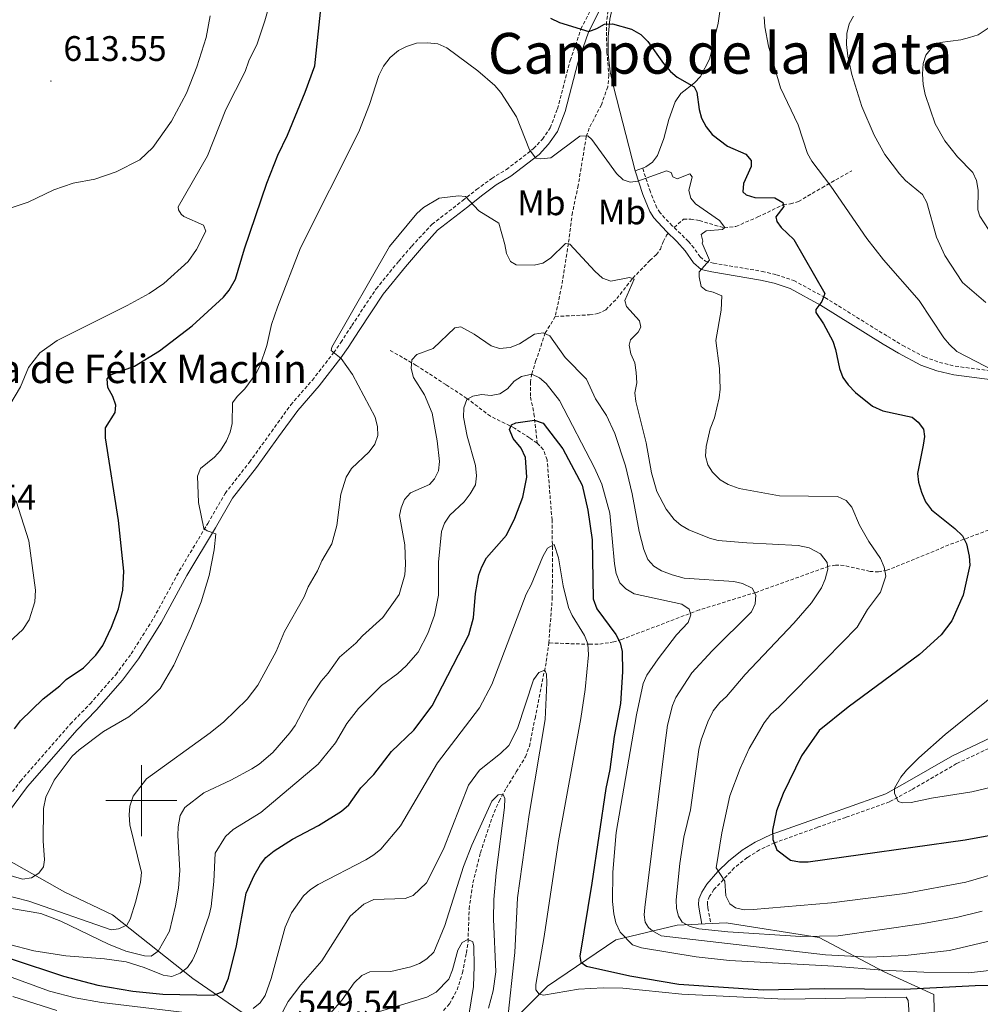
# Model space of a CAD drawing. Units: metres. Extents: x 647549 to 652067, y 4727300 to 4730366.
# Drawn here: x 648966 to 649237, y 4728943 to 4729220 of the extents above; entities that cross this region are included whole.
import ezdxf
from ezdxf.enums import TextEntityAlignment as Align

# ---------------------------------------------------------------- set-up
doc = ezdxf.new("R2010")
doc.units = ezdxf.units.M
doc.header["$MEASUREMENT"] = 0
doc.linetypes.add('TRAZOSX2', pattern=[1.5, 1, -0.5])
for name, color, linetype, lineweight in [('Carátula', 7, 'Continuous', 5), ('Level 11', 142, 'Continuous', 13), ('Level 21', 19, 'TRAZOSX2', 0), ('Level 36', 92, 'Continuous', 0), ('Level 37', 92, 'Continuous', 0), ('Level 4', 36, 'Continuous', 30), ('Level 41', 39, 'Continuous', 0), ('Level 44', 19, 'Continuous', 0), ('Level 45', 92, 'Continuous', 0), ('Level 5', 36, 'Continuous', 0), ('Level 6', 39, 'Continuous', 0), ('Level 63', 7, 'Continuous', 0), ('Level 7', 19, 'Continuous', 0)]:
    doc.layers.add(name, color=color, linetype=linetype, lineweight=lineweight)
doc.styles.add('Arial', font='ARIAL.TTF', dxfattribs={"height": 0.2})

# ---------------------------------------------------------------- blocks, each defined once
blk = doc.blocks.new('5PATER')
at = {"layer": 'Carátula', "linetype": 'Continuous', "lineweight": 5}
h = blk.add_hatch(color=250, dxfattribs=at)
edge = h.paths.add_edge_path()
edge.add_ellipse((0, 0), major_axis=(-1.33, -1.34), ratio=0.999422, start_angle=0, end_angle=360)

msp = doc.modelspace()

# ---------------------------------------------------------------- linework, layer by layer
at = {"layer": 'Level 11', "color": 142, "linetype": 'TRAZOSX2', "lineweight": 13}
for points in [[(649159.42, 4729264.38, 605.46), (649154.66, 4729256.98, 604.87), (649150.46, 4729251.46, 604.39), (649144.43, 4729243.57, 603.2), (649134.17, 4729229.17, 601.66), (649132.81, 4729227.06, 601.4), (649132.17, 4729225.46, 601.4), (649131.73, 4729222.99, 601.4), (649131.3, 4729219.84, 600.5), (649131.23, 4729216.88, 600.05), (649131.39, 4729211.32, 599.15), (649131.93, 4729204.8, 597.8), (649131.62, 4729201.47, 596.9), (649129.82, 4729196.43, 596.42), (649126.38, 4729189.79, 595.42), (649125.57, 4729187.47, 595.1), (649123.28, 4729173.65, 593.3), (649121.65, 4729166.03, 591.9), (649120.54, 4729157.29, 590.6), (649118.63, 4729145.31, 587.86), (649116.82, 4729136.66, 586.08)], [(649150.37, 4729161.77, 592.82), (649152.99, 4729164.12, 593.67), (649155.04, 4729164.16, 593.67), (649157.46, 4729163.74, 594.15), (649164.51, 4729161.66, 595.48), (649167.77, 4729162.08, 595.48), (649173.96, 4729164.75, 596.94), (649181.2, 4729168.24, 599.08), (649183.19, 4729168.45, 601.78), (649185.45, 4729169.13, 602.62), (649192.1, 4729173.02, 603.92), (649200.49, 4729177.82, 606.74)], [(649116.82, 4729136.66, 586.08), (649126.47, 4729137.12, 587.45), (649128.82, 4729137.46, 587.9), (649131.07, 4729138.53, 588.17), (649134.17, 4729141.72, 588.77), (649138.7, 4729147.48, 590.17), (649143.52, 4729152.46, 590.64), (649145.37, 4729154.13, 591.17), (649146.46, 4729155.63, 591.55), (649147.3, 4729157.74, 591.88), (649148.24, 4729159.57, 592.78), (649148.78, 4729160.14, 592.78)], [(649116.82, 4729136.66, 586.08), (649114, 4729132.02, 584.25), (649111.36, 4729124.25, 582.43), (649110.2, 4729120.48, 579.69), (649109.83, 4729118.21, 578.65), (649109.84, 4729113.89, 576.96), (649110.79, 4729109.2, 575.39), (649111.72, 4729100.94, 574.96)], [(649111.72, 4729100.94, 574.96), (649109.56, 4729102.41, 575.13), (649105.31, 4729105.09, 574.46), (649104, 4729105.84, 574.68), (649098.52, 4729108.51, 576.96), (649091.86, 4729113.54, 580.15), (649085.94, 4729117.43, 582.66), (649077.58, 4729122.87, 584.79), (649070.14, 4729127.13, 586.53)], [(649114.96, 4729044.51, 565.87), (649115.96, 4729056.91, 568.19), (649116.03, 4729069.33, 569.72), (649115.89, 4729079.17, 571.48), (649114.52, 4729096.22, 574.16), (649113.44, 4729099.1, 574.68), (649111.72, 4729100.94, 574.96)], [(649246.15, 4729079.06, 602.04), (649227.87, 4729072.16, 599.44), (649210.4, 4729065.03, 594.75), (649208.05, 4729064.56, 594.09), (649205.64, 4729064.71, 593.42), (649198.3, 4729066.37, 591.38), (649195.91, 4729066.5, 590.71), (649194, 4729066.15, 590.19), (649173.46, 4729058.79, 584.71), (649157.41, 4729053.81, 579.81), (649135.55, 4729045.5, 574.68), (649133.32, 4729044.78, 573.85), (649128.95, 4729044.14, 571.35), (649126.69, 4729044.12, 570.23), (649114.96, 4729044.51, 565.87)], [(649085.3, 4728940.78, 553.24), (649086.94, 4728942.61, 553.7), (649089.11, 4728946.58, 554.15), (649090.61, 4728951.36, 554.08), (649091.74, 4728956.96, 554.92), (649092.19, 4728960.17, 555.52), (649092.5, 4728969.44, 557.34), (649093.57, 4728976.81, 558.17), (649095.69, 4728985.29, 558.24), (649098.98, 4728995.28, 559), (649100.94, 4728999.83, 559.73), (649103, 4729003.58, 560.81), (649105.82, 4729008.13, 562.82), (649108.38, 4729012.34, 563.66), (649109.52, 4729015.32, 563.98), (649111.1, 4729023.22, 564.64), (649114.28, 4729039.27, 565.27), (649114.96, 4729044.51, 565.87)]]:
    msp.add_polyline3d(points, dxfattribs=at)
at = {"layer": 'Level 21', "color": 19, "linetype": 'TRAZOSX2', "lineweight": 0}
for points in [[(648958.3, 4728995.31, 597.24), (648965.87, 4729005.53, 596.67), (648974.75, 4729015.65, 596.25), (648979.98, 4729021.63, 596.48), (648985.53, 4729027.32, 597.24), (648992.76, 4729035.54, 596.78), (648997.15, 4729041.47, 597.23), (649003.5, 4729051.6, 596.79), (649010.7, 4729064.82, 595.92), (649018.75, 4729078.24, 594.96), (649023.64, 4729086.74, 594.05), (649030.51, 4729095.56, 593.59), (649036.71, 4729104.13, 592.67), (649042.15, 4729111.69, 592.67), (649048.26, 4729118.69, 591.31), (649054.27, 4729126.46, 589.92), (649056.27, 4729129.34, 589.48), (649059.4, 4729134.12, 589.48), (649066.25, 4729144.47, 588.57), (649072.64, 4729152.26, 588.97), (649076.3, 4729156.54, 589), (649082.05, 4729162.69, 589.74), (649090.72, 4729169.4, 589.74), (649094.62, 4729172.5, 590.16), (649098.86, 4729175.65, 591.15), (649103, 4729178.15, 592.31), (649110.71, 4729184.05, 595.14), (649113.17, 4729186.74, 595.14), (649115.4, 4729189.92, 596.04), (649117.42, 4729195.26, 596.49), (649121.02, 4729208.9, 598.74), (649124.07, 4729217.83, 600.09), (649131.82, 4729233.28, 602.34)], [(649154.37, 4729157.86, 593.69), (649149.84, 4729162.26, 592.89), (649146.37, 4729165.92, 593.87), (649145.47, 4729167.31, 594.24), (649143.65, 4729171.83, 594.23), (649141.46, 4729178.53, 595.59)], [(649154.37, 4729157.86, 593.69), (649155.39, 4729156.73, 594.05), (649157.66, 4729153.49, 594.96), (649159.16, 4729152.23, 594.94), (649161.47, 4729151.72, 595.87), (649175.19, 4729149.38, 597.28), (649179.24, 4729148.45, 597.7), (649184.12, 4729146.82, 598.51), (649192.93, 4729142.01, 599.98), (649210.65, 4729131.01, 601.8), (649214.86, 4729128.48, 602.49), (649221.03, 4729125.23, 603.03), (649225.26, 4729123.7, 603.33), (649229.71, 4729122.63, 603.62), (649242.82, 4729120.92, 604.99)], [(649244.6, 4729017.32, 607.1), (649230.09, 4729010.46, 605.91), (649217.38, 4729003.09, 604.99), (649211.15, 4728999.65, 604.94), (649198.82, 4728995.27, 604.39), (649190.79, 4728992.46, 603.09), (649178.73, 4728988.1, 599.52), (649174.47, 4728986.1, 598.62), (649170.98, 4728983.92, 597.7), (649167.34, 4728981.03, 596.23), (649161.6, 4728974.88, 593.42), (649160.37, 4728973.02, 592.67), (649159.79, 4728971.62, 592.67), (649159.75, 4728970.8, 592.22), (649159.89, 4728969.75, 592.22), (649160.72, 4728965.3, 590.85)]]:
    msp.add_polyline3d(points, dxfattribs=at)
at = {"layer": 'Level 21', "color": 19, "linetype": 'Continuous', "lineweight": 0}
for points in [[(648960.3, 4728993.82, 597.24), (648967.82, 4729003.96, 596.67), (648976.63, 4729014, 596.25), (648981.82, 4729019.93, 596.48), (648987.36, 4729025.62, 597.24), (648994.71, 4729033.97, 596.78), (648999.22, 4729040.06, 597.23), (649005.66, 4729050.34, 596.79), (649012.87, 4729063.58, 595.92), (649020.9, 4729076.97, 594.96), (649025.72, 4729085.34, 594.05), (649032.51, 4729094.06, 593.59), (649038.74, 4729102.66, 592.67), (649044.11, 4729110.13, 592.67), (649050.19, 4729117.1, 591.31), (649056.29, 4729124.98, 589.92), (649058.34, 4729127.94, 589.48), (649061.49, 4729132.75, 589.48), (649068.27, 4729142.99, 588.57), (649074.56, 4729150.66, 588.97), (649079.64, 4729156.6, 589.01), (649083.61, 4729161.05, 589.74), (649092.11, 4729167.63, 589.74), (649095.99, 4729170.72, 590.16), (649100.12, 4729173.78, 591.15), (649104.27, 4729176.29, 592.31), (649112.24, 4729182.38, 595.14), (649114.93, 4729185.33, 595.14), (649117.4, 4729188.86, 596.04), (649119.56, 4729194.57, 596.49), (649123.18, 4729208.25, 598.74), (649126.16, 4729216.96, 600.09), (649133.78, 4729232.18, 602.34)], [(649151.07, 4729157.8, 593.2), (649148.24, 4729160.68, 592.89), (649144.59, 4729164.52, 593.87), (649143.47, 4729166.27, 594.24), (649141.53, 4729171.06, 594.23), (649139.34, 4729177.79, 595.59)], [(649151.07, 4729157.8, 593.2), (649153.43, 4729155.18, 594.05), (649155.81, 4729151.79, 594.96), (649158.02, 4729149.93, 594.94), (649160.99, 4729149.27, 595.87), (649174.69, 4729146.94, 597.28), (649178.56, 4729146.04, 597.7), (649183.12, 4729144.52, 598.51), (649191.67, 4729139.85, 599.98), (649209.35, 4729128.88, 601.8), (649213.63, 4729126.3, 602.49), (649220.02, 4729122.93, 603.03), (649224.54, 4729121.3, 603.33), (649229.26, 4729120.18, 603.62), (649242.25, 4729118.47, 604.99)], [(649243.37, 4729019.5, 607.1), (649228.92, 4729012.68, 605.91), (649216.15, 4729005.27, 604.99), (649210.12, 4729001.93, 604.94), (649198, 4728997.62, 604.39), (649189.96, 4728994.81, 603.09), (649177.77, 4728990.41, 599.52), (649173.27, 4728988.3, 598.62), (649169.53, 4728985.97, 597.7), (649165.68, 4728982.9, 596.23), (649162.73, 4728980, 594.96), (649159.6, 4728976.4, 593.42), (649158.15, 4728974.2, 592.67), (649157.31, 4728972.18, 592.67), (649157.24, 4728970.69, 592.22), (649157.42, 4728969.35, 592.22), (649158.2, 4728965.17, 590.85)]]:
    msp.add_polyline3d(points, dxfattribs=at)
at = {"layer": 'Level 36', "color": 92, "linetype": 'Continuous', "lineweight": 0}
msp.add_line((649141.46, 4729178.53, 595.59), (649139.34, 4729177.79, 595.59), dxfattribs=at)
for points in [[(649142.32, 4729246.19, 604.6), (649150.52, 4729254.79, 604.67), (649155.56, 4729258.38, 604.9), (649158.53, 4729260.5, 605.05), (649159.23, 4729260.15, 605.05), (649156.24, 4729256.35, 604.96), (649149.54, 4729248.72, 604.28), (649140, 4729235.95, 601.9), (649134.78, 4729227.7, 601), (649132.77, 4729223.11, 600.42), (649132.19, 4729220.56, 600.1), (649131.72, 4729215.63, 599.28), (649131.77, 4729210.68, 598.27), (649132.32, 4729205.74, 597.39), (649133.2, 4729201.62, 596.95), (649139.34, 4729177.79, 595.59)], [(649163.32, 4729223.4, 603.24), (649162.8, 4729219.43, 603.24), (649162.09, 4729216.69, 603.24), (649161.38, 4729214.27, 602.34), (649160.99, 4729211.79, 602.36), (649160.29, 4729209.33, 601.8), (649157.77, 4729204.38, 600.54), (649156.1, 4729202.61, 599.98), (649152.24, 4729199.59, 598.84), (649150.63, 4729197.29, 598.2), (649148.85, 4729192.31, 597.21), (649147.49, 4729186.91, 596.41), (649145.65, 4729182.09, 595.85), (649144.25, 4729180.22, 595.67), (649142.39, 4729178.86, 595.6), (649141.46, 4729178.53, 595.59)]]:
    msp.add_polyline3d(points, dxfattribs=at)
at = {"layer": 'Level 4', "color": 36, "linetype": 'Continuous', "lineweight": 30}
for points in [[(649029.07, 4729155.74, 600.01), (649035.39, 4729174.28, 600.01), (649038.52, 4729182.22, 600.01), (649041.2, 4729187.83, 600.01), (649046.27, 4729200, 600.01), (649048.93, 4729207.38, 600.01), (649050.96, 4729226.22, 600.01)], [(649115.44, 4729220.84, 600.01), (649118, 4729219.68, 600.01), (649126.27, 4729217.1, 600.01), (649128.52, 4729217.94, 600.01), (649130.69, 4729219.21, 600.01), (649132.96, 4729219.25, 600.01), (649138.29, 4729217.79, 600.01), (649140.94, 4729216.22, 600.01), (649142.94, 4729214.29, 600.01), (649147.39, 4729208.11, 600.01), (649149.35, 4729205.86, 600.01), (649151.24, 4729204.22, 600.01), (649156, 4729201.52, 600.01), (649156.78, 4729199.95, 600.01), (649157.4, 4729195.05, 600.01), (649158.07, 4729192.63, 600.01), (649159.43, 4729190.17, 600.01), (649161.05, 4729188.04, 600.01), (649165.46, 4729184.72, 600.01), (649170.61, 4729182.44, 600.01), (649172.07, 4729180.72, 600.01), (649172.1, 4729178.99, 600.01), (649169.92, 4729174.19, 600.01), (649169.73, 4729171.85, 600.01), (649170.73, 4729171.03, 600.01), (649173.12, 4729170.27, 600.01), (649178.75, 4729170.11, 600.01), (649181.04, 4729168.87, 600.01), (649181.36, 4729167.74, 600.01), (649179.07, 4729164.83, 600.01), (649179.32, 4729163.48, 600.01), (649180.56, 4729161.76, 600.01), (649184.1, 4729158.36, 600.01)], [(649184.1, 4729158.36, 600.01), (649192.87, 4729143.16, 600.01), (649192.07, 4729140.9, 600.01), (649190.36, 4729138.62, 600.01), (649190.38, 4729137.8, 600.01), (649192.51, 4729134.58, 600.01), (649195.1, 4729129.66, 600.01), (649195.94, 4729127.31, 600.01), (649197.05, 4729121.98, 600.01), (649198.01, 4729119.42, 600.01), (649199.44, 4729117.37, 600.01), (649201.52, 4729115.22, 600.01), (649206.32, 4729111.38, 600.01), (649209.24, 4729110.05, 600.01), (649217.54, 4729108.22, 600.01), (649219.27, 4729106.84, 600.01), (649220.74, 4729104.81, 600.01), (649220.99, 4729102.82, 600.01), (649220.67, 4729100.34, 600.01), (649219.07, 4729092.38, 600.01), (649219.3, 4729089.9, 600.01), (649220.15, 4729087.06, 600.01), (649221.34, 4729084.34, 600.01), (649222.96, 4729082.04, 600.01), (649229.6, 4729076.81, 600.01), (649231.71, 4729074.7, 600.01), (649232.85, 4729072.47, 600.01), (649233.64, 4729069.04, 600.01), (649233.8, 4729066.47, 600.01), (649231.97, 4729057.96, 600.01), (649228.7, 4729050.78, 600.01), (649225.68, 4729046.77, 600.01), (649219.56, 4729041.21, 600.01), (649199.44, 4729026.36, 600.01), (649191.24, 4729019.8, 600.01), (649186.34, 4729012.63, 600.01), (649181.11, 4729001.97, 600.01), (649179.2, 4728997.09, 600.01), (649178.1, 4728991.68, 600.01), (649178.19, 4728989.02, 600.01), (649179.34, 4728986.15, 600.01), (649183.15, 4728983.19, 600.01), (649185.7, 4728982.7, 600.01), (649188.2, 4728982.68, 600.01), (649232.5, 4728988.95, 600.01), (649244.81, 4728991.16, 600.01)], [(648964.19, 4729020.3, 600.01), (648965.93, 4729022.53, 600.01), (648972.26, 4729028.75, 600.01), (648976.98, 4729032.37, 600.01), (648978.73, 4729034.16, 600.01), (648983.69, 4729037.44, 600.01), (648987.15, 4729041.06, 600.01), (648989.17, 4729043.83, 600.01), (648991.59, 4729048.99, 600.01), (648993.54, 4729054.18, 600.01), (648994.76, 4729059.4, 600.01), (648995.04, 4729064.73, 600.01), (648993.52, 4729079.08, 600.01), (648989.85, 4729102.37, 600.01), (648989.92, 4729105.25, 600.01), (648992.61, 4729109.52, 600.01), (648992.82, 4729111.6, 600.01), (648991.99, 4729114.04, 600.01), (648990.54, 4729116.59, 600.01), (648990.38, 4729119.08, 600.01), (648991.28, 4729120.15, 600.01), (648998.04, 4729122.63, 600.01), (649005.09, 4729126.99, 600.01), (649014.32, 4729133.98, 600.01), (649023.21, 4729142.13, 600.01), (649024.82, 4729144.08, 600.01), (649026.55, 4729147.21, 600.01), (649029.07, 4729155.74, 600.01)], [(648963.23, 4728955.38, 575.01), (648978.05, 4728950.42, 575.01), (648987.73, 4728947.88, 575.01), (648997.61, 4728946.19, 575.01), (649006.07, 4728945.41, 575.01), (649020.42, 4728945.13, 575.01), (649022.99, 4728946.13, 575.01), (649024.56, 4728949.85, 575.01), (649026.8, 4728959.02, 575.01), (649029.59, 4728973.85, 575.01), (649031.81, 4728978.84, 575.01), (649033.62, 4728981.99, 575.01), (649035.15, 4728983.97, 575.01), (649037.46, 4728985.87, 575.01), (649042.65, 4728989.13, 575.01), (649050, 4728992.96, 575.01), (649056.46, 4728997.06, 575.01), (649058.51, 4728998.82, 575.01), (649061.98, 4729003.57, 575.01), (649065.56, 4729007.36, 575.01), (649070.57, 4729013.88, 575.01), (649076.86, 4729019.85, 575.01), (649082.09, 4729026.75, 575.01), (649092.42, 4729046.79, 575.01), (649093.75, 4729051.63, 575.01), (649094.32, 4729058.42, 575.01), (649095.2, 4729063.69, 575.01), (649096.04, 4729066.04, 575.01), (649097.42, 4729068.51, 575.01), (649103.06, 4729074.91, 575.01), (649105.38, 4729079.7, 575.01), (649107.67, 4729085.7, 575.01), (649108.82, 4729091.35, 575.01), (649108.43, 4729096.9, 575.01), (649107.19, 4729099.5, 575.01), (649104.93, 4729102.21, 575.01), (649103.93, 4729104.77, 575.01), (649104.49, 4729106.12, 575.01), (649105.72, 4729106.62, 575.01), (649110.98, 4729107.37, 575.01), (649113.44, 4729106.51, 575.01), (649118.94, 4729099.27, 575.01), (649124.36, 4729089, 575.01), (649126, 4729081.97, 575.01), (649127.19, 4729073.66, 575.01), (649127.54, 4729056.93, 575.01), (649128.54, 4729054.17, 575.01), (649133.92, 4729046.88, 575.01), (649135.1, 4729044.51, 575.01), (649135.7, 4729042.08, 575.01), (649135.74, 4729036.38, 575.01), (649135.22, 4729027.38, 575.01), (649133.41, 4729018.08, 575.01), (649132.22, 4729008.78, 575.01), (649131.07, 4729003.44, 575.01), (649127.17, 4728976.66, 575.01), (649123.76, 4728956.13, 575.01), (649124.07, 4728954.41, 575.01), (649125.62, 4728953.29, 575.01), (649137.84, 4728950.57, 575.01), (649151.7, 4728948.2, 575.01)], [(649151.7, 4728948.2, 575.01), (649175.47, 4728946.61, 575.01), (649192.87, 4728946.97, 575.01), (649215.26, 4728946.75, 575.01), (649235.34, 4728947.83, 575.01), (649259.82, 4728948.3, 575.01), (649272.25, 4728949.16, 575.01), (649279.21, 4728950.33, 575.01), (649285.02, 4728951.66, 575.01), (649309.78, 4728958.84, 575.01), (649312.25, 4728959.25, 575.01), (649330.06, 4728959.53, 575.01), (649361.77, 4728962.52, 575.01), (649369.9, 4728963.02, 575.01), (649382.42, 4728963.23, 575.01), (649396.97, 4728963, 575.01), (649412.3, 4728961.3, 575.01), (649421.3, 4728960.87, 575.01), (649429.73, 4728959.85, 575.01), (649441.13, 4728958.98, 575.01), (649446.4, 4728958.1, 575.01), (649463.65, 4728956.55, 575.01), (649487.86, 4728955.97, 575.01)]]:
    msp.add_polyline3d(points, dxfattribs=at)
at = {"layer": 'Level 5', "color": 36, "linetype": 'Continuous', "lineweight": 0}
for points in [[(649015.55, 4729155.53, 605.01), (649018.18, 4729160.77, 605.01), (649017.57, 4729162.48, 605.01), (649011.94, 4729164.88, 605.01), (649011.22, 4729165.56, 605.01), (649010.52, 4729166.75, 605.01), (649010.43, 4729167.58, 605.01), (649018.64, 4729182, 605.01), (649023.82, 4729195.1, 605.01), (649029.28, 4729205.78, 605.01), (649030.34, 4729208.87, 605.01), (649032.69, 4729213.66, 605.01), (649034.82, 4729220.13, 605.01), (649036.32, 4729225.36, 605.01)], [(649019.42, 4729221.51, 610.01), (649018.24, 4729215.45, 610.01), (649015.67, 4729207.17, 610.01), (649012.73, 4729199.7, 610.01), (649008.46, 4729191.83, 610.01), (649003.22, 4729184.37, 610.01), (648999.6, 4729180.92, 610.01), (648992.91, 4729177.45, 610.01), (648986.9, 4729175.44, 610.01), (648980.72, 4729174.25, 610.01), (648975.25, 4729172.41, 610.01), (648968.05, 4729168.93, 610.01), (648963.29, 4729167.34, 610.01)], [(649175.76, 4729221.28, 605.01), (649175.96, 4729218.41, 605.01), (649176.99, 4729212.95, 605.01), (649180.39, 4729201.19, 605.01), (649185.35, 4729190.78, 605.01), (649187.98, 4729182.66, 605.01), (649189.19, 4729180.48, 605.01), (649194.57, 4729173.49, 605.01), (649204.78, 4729158.71, 605.01)], [(649224.43, 4729159.04, 610.01), (649221.64, 4729168.81, 610.01), (649220.48, 4729171.05, 610.01), (649215.64, 4729175.05, 610.01), (649213.99, 4729176.93, 610.01), (649209.85, 4729182.35, 610.01), (649206.8, 4729187.88, 610.01), (649203.34, 4729195.91, 610.01), (649200.54, 4729204.93, 610.01), (649199.38, 4729210.17, 610.01), (649198.96, 4729213.44, 610.01), (649199.13, 4729216.54, 610.01), (649199.77, 4729219.27, 610.01), (649200.99, 4729221.44, 610.01)], [(649240.29, 4729159.31, 615.01), (649236.66, 4729164.99, 615.01), (649236.03, 4729166.79, 615.01), (649236.16, 4729172.31, 615.01), (649235.73, 4729175.09, 615.01), (649234.63, 4729177.34, 615.01), (649230.32, 4729181.72, 615.01), (649226.78, 4729186.27, 615.01), (649224.05, 4729191.06, 615.01), (649221.19, 4729199.32, 615.01), (649220.61, 4729202.18, 615.01), (649220.48, 4729205.04, 615.01), (649220.66, 4729208.07, 615.01), (649221.4, 4729210.45, 615.01), (649223.3, 4729212.8, 615.01), (649225.46, 4729214.04, 615.01), (649231.27, 4729214.75, 615.01), (649233.75, 4729215.4, 615.01), (649236.12, 4729216.2, 615.01), (649240.63, 4729219.22, 615.01)], [(648949.61, 4728982.8, 595.01), (648966.41, 4728977.81, 595.01), (648969, 4728978.24, 595.01), (648971.05, 4728979.49, 595.01), (648972.4, 4728981.35, 595.01), (648972.67, 4728983.27, 595.01), (648972.28, 4728988.67, 595.01), (648972.37, 4728997.8, 595.01), (648973.01, 4729000.95, 595.01), (648975.38, 4729005.73, 595.01), (648980.49, 4729012.53, 595.01), (648982.48, 4729014.38, 595.01), (648989.29, 4729019.48, 595.01), (648996.46, 4729023.69, 595.01), (649001.29, 4729027.63, 595.01), (649005.3, 4729031.61, 595.01), (649009.15, 4729038.19, 595.01), (649013.98, 4729048.88, 595.01), (649016.84, 4729056.09, 595.01), (649019.12, 4729063.52, 595.01), (649020.57, 4729070.82, 595.01), (649020.98, 4729075.32, 595.01), (649018.57, 4729076.13, 595.01), (649017.59, 4729076.8, 595.01), (649016.14, 4729084.17, 595.01), (649015.82, 4729091.55, 595.01), (649016.72, 4729093.78, 595.01), (649020.65, 4729096.98, 595.01), (649022.36, 4729098.79, 595.01), (649024.02, 4729101.55, 595.01), (649025.05, 4729104.01, 595.01), (649025.62, 4729106.45, 595.01), (649025.76, 4729112.29, 595.01), (649027.04, 4729114.07, 595.01), (649029.22, 4729116.24, 595.01), (649032.3, 4729120.43, 595.01), (649033.45, 4729122.63, 595.01), (649035.38, 4729128.51, 595.01), (649036.75, 4729134.42, 595.01), (649038.4, 4729139.26, 595.01), (649044.93, 4729156.01, 595.01), (649061.36, 4729188.77, 595.01), (649064.4, 4729196.53, 595.01), (649066.98, 4729204.72, 595.01), (649068.37, 4729207.33, 595.01), (649070.21, 4729209.78, 595.01), (649072.6, 4729211.71, 595.01), (649074.82, 4729212.84, 595.01), (649077.69, 4729213.77, 595.01), (649080.65, 4729213.9, 595.01), (649083.67, 4729213.63, 595.01), (649086.25, 4729212.47, 595.01), (649094.91, 4729206.02, 595.01), (649099.73, 4729201.83, 595.01), (649101.43, 4729199.88, 595.01), (649105.88, 4729193.04, 595.01), (649109.49, 4729183.72, 595.01), (649111.34, 4729181.33, 595.01), (649112.71, 4729181.13, 595.01), (649115.57, 4729181.48, 595.01), (649123.71, 4729187.55, 595.01), (649125.96, 4729187.63, 595.01), (649127.11, 4729186.66, 595.01), (649134.07, 4729177.04, 595.01), (649136, 4729175.19, 595.01), (649137.97, 4729174.61, 595.01), (649140.07, 4729174.88, 595.01), (649148.19, 4729177.81, 595.01)], [(649148.19, 4729177.81, 595.01), (649149.48, 4729177.31, 595.01), (649149.96, 4729176.11, 595.01), (649151.25, 4729175.52, 595.01), (649154.78, 4729176.95, 595.01), (649155.4, 4729176.05, 595.01), (649154.48, 4729172.26, 595.01), (649155.05, 4729170.08, 595.01), (649156.36, 4729168.44, 595.01), (649163.16, 4729163.8, 595.01), (649164.64, 4729161.75, 595.01), (649163.96, 4729161.17, 595.01), (649159.44, 4729160.86, 595.01), (649158.02, 4729159.85, 595.01), (649158.47, 4729157.93, 595.01)], [(649070, 4729156.43, 590.01), (649077.76, 4729165.7, 590.01), (649079.62, 4729167.47, 590.01), (649084.03, 4729170.04, 590.01), (649089.46, 4729170.74, 590.01), (649091.5, 4729170.55, 590.01), (649095.26, 4729166.46, 590.01), (649100.89, 4729163.04, 590.01), (649102.6, 4729156.98, 590.01)], [(649204.78, 4729158.71, 605.01), (649209.48, 4729152.63, 605.01), (649219.48, 4729141.19, 605.01), (649226.43, 4729130.63, 605.01), (649228.04, 4729128.72, 605.01), (649230.15, 4729126.74, 605.01), (649240.89, 4729121.22, 605.01)], [(649224.43, 4729159.04, 610.01), (649226.73, 4729153.9, 610.01), (649231.7, 4729146.26, 610.01), (649238.29, 4729140.62, 610.01)], [(648957.15, 4728974.44, 590.01), (648968.22, 4728971.63, 590.01), (648991.43, 4728963.51, 590.01), (648993.57, 4728963.77, 590.01), (648995.85, 4728964.88, 590.01), (648996.81, 4728966.57, 590.01), (648998.42, 4728971.65, 590.01), (648999.74, 4728977.01, 590.01), (649000.07, 4728979.75, 590.01), (648996.71, 4728993.21, 590.01), (648996.51, 4728995.96, 590.01), (648996.76, 4728998.44, 590.01), (648997.7, 4729001.22, 590.01), (649001.48, 4729006.13, 590.01), (649019.41, 4729019.09, 590.01), (649023.28, 4729022.22, 590.01), (649029.82, 4729028.6, 590.01), (649032.86, 4729032.57, 590.01), (649038.04, 4729042.13, 590.01), (649040.4, 4729047.77, 590.01), (649045.91, 4729057.49, 590.01), (649047.09, 4729060.34, 590.01), (649049.71, 4729064.85, 590.01), (649050.95, 4729067.68, 590.01), (649053.79, 4729072.46, 590.01), (649055.19, 4729077.66, 590.01), (649056.32, 4729086.51, 590.01), (649057.75, 4729091.31, 590.01), (649059.34, 4729093.73, 590.01), (649064.25, 4729098.42, 590.01), (649065.9, 4729100.59, 590.01), (649066.7, 4729103.05, 590.01), (649066.63, 4729105.55, 590.01), (649065.96, 4729108.22, 590.01), (649059.55, 4729120.31, 590.01), (649056.34, 4729124.78, 590.01), (649053.55, 4729127.03, 590.01), (649053.76, 4729128.03, 590.01), (649070, 4729156.43, 590.01)], [(648962.88, 4729111.76, 605.01), (648965.89, 4729116.82, 605.01), (648968.1, 4729122.22, 605.01), (648971.39, 4729126.42, 605.01), (648976.28, 4729129.91, 605.01), (648996.02, 4729139.75, 605.01), (649002.21, 4729143.18, 605.01), (649006.35, 4729145.97, 605.01), (649013.23, 4729152.15, 605.01), (649015.55, 4729155.53, 605.01)], [(649102.6, 4729156.98, 590.01), (649103.02, 4729154.43, 590.01), (649104.15, 4729152.22, 590.01), (649105.82, 4729151.26, 590.01), (649110.85, 4729151.11, 590.01), (649113.29, 4729151.75, 590.01), (649115.43, 4729153.1, 590.01), (649119.66, 4729157.22, 590.01), (649120.89, 4729157.08, 590.01), (649127.97, 4729149.46, 590.01), (649130.14, 4729147.51, 590.01), (649132.5, 4729146.63, 590.01), (649137.72, 4729147.7, 590.01), (649139.03, 4729147.19, 590.01), (649136.44, 4729141.18, 590.01), (649136.93, 4729139.5, 590.01), (649140.59, 4729135.43, 590.01), (649141, 4729133.67, 590.01), (649140.18, 4729132.21, 590.01), (649138.07, 4729130.11, 590.01), (649137.71, 4729128.57, 590.01), (649138.13, 4729126.13, 590.01), (649139.24, 4729123.62, 590.01), (649139.67, 4729120.87, 590.01), (649139.86, 4729117.97, 590.01), (649139.22, 4729115.12, 590.01), (649139.51, 4729112.63, 590.01), (649142.42, 4729101.02, 590.01), (649143.93, 4729092.54, 590.01), (649145.43, 4729087.27, 590.01), (649148.13, 4729082.28, 590.01), (649150.34, 4729079.4, 590.01), (649152.22, 4729077.76, 590.01), (649154.52, 4729076.42, 590.01), (649160.37, 4729074.05, 590.01), (649162.81, 4729073.47, 590.01), (649170.84, 4729072.73, 590.01), (649185.39, 4729071.98, 590.01), (649188.47, 4729071.36, 590.01), (649191.66, 4729069.63, 590.01), (649193.54, 4729067.22, 590.01), (649193.72, 4729065.31, 590.01), (649193, 4729062.54, 590.01), (649191.97, 4729060.08, 590.01), (649189.09, 4729055.8, 590.01), (649184.16, 4729050.05, 590.01), (649170.36, 4729035.57, 590.01), (649165.12, 4729029.43, 590.01), (649163.24, 4729027.72, 590.01), (649161.36, 4729025.31, 590.01), (649159.88, 4729022.23, 590.01), (649158, 4729017.18, 590.01), (649157.34, 4729014.4, 590.01), (649154.94, 4728997.42, 590.01), (649153.12, 4728989.68, 590.01), (649152, 4728982.25, 590.01), (649150.94, 4728972.04, 590.01), (649150.98, 4728969.54, 590.01), (649151.55, 4728967.38, 590.01), (649152.65, 4728965.71, 590.01), (649154.91, 4728964.44, 590.01), (649157.3, 4728963.82, 590.01), (649165.5, 4728962.99, 590.01), (649186.15, 4728961.66, 590.01), (649196.68, 4728961.79, 590.01), (649220.18, 4728965.23, 590.01), (649230.02, 4728966.97, 590.01), (649237.3, 4728968.75, 590.01)], [(649158.47, 4729157.93, 595.01), (649158.3, 4729157.36, 595.01), (649160.37, 4729152.58, 595.01), (649157.43, 4729149.24, 595.01), (649157.38, 4729147.86, 595.01), (649158.03, 4729145.12, 595.01), (649159.35, 4729143.99, 595.01), (649161.35, 4729143.56, 595.01), (649163.82, 4729142.45, 595.01), (649163.6, 4729138.43, 595.01), (649162.1, 4729129.87, 595.01), (649163.13, 4729121.99, 595.01), (649163.38, 4729116.19, 595.01), (649163.09, 4729113.71, 595.01), (649161.7, 4729108.07, 595.01), (649160.57, 4729104.98, 595.01), (649159.35, 4729099.98, 595.01), (649159.16, 4729097.22, 595.01), (649159.89, 4729094.79, 595.01), (649161.22, 4729092.67, 595.01), (649163.35, 4729090.57, 595.01), (649165.64, 4729089.23, 595.01), (649168.72, 4729088.11, 595.01), (649180.07, 4729086.07, 595.01), (649196.43, 4729085.83, 595.01), (649198.93, 4729084.68, 595.01), (649200.49, 4729082.87, 595.01), (649202.71, 4729077.78, 595.01), (649205.29, 4729073.1, 595.01), (649208.59, 4729068.38, 595.01), (649209.63, 4729065.87, 595.01), (649210.07, 4729063.4, 595.01), (649208.6, 4729058.84, 595.01), (649204.92, 4729053.93, 595.01), (649202.02, 4729048.96, 595.01), (649179.94, 4729026.37, 595.01), (649177.67, 4729024.42, 595.01), (649175.8, 4729021.95, 595.01), (649171.51, 4729014.7, 595.01), (649168.96, 4729009.06, 595.01), (649166.09, 4729001.36, 595.01), (649163.82, 4728990.91, 595.01), (649162.26, 4728981.06, 595.01), (649164.71, 4728977.31, 595.01), (649164.93, 4728973.1, 595.01), (649166.06, 4728970.88, 595.01), (649167.66, 4728969.7, 595.01), (649170.09, 4728969.13, 595.01), (649172.69, 4728969.24, 595.01), (649194.77, 4728971.18, 595.01), (649215.43, 4728973.81, 595.01), (649232.65, 4728977, 595.01), (649259.54, 4728984.81, 595.01)], [(648963.35, 4728969.57, 585.01), (648971.63, 4728968.16, 585.01), (648977.23, 4728966, 585.01), (648990.74, 4728959.49, 585.01), (648995.57, 4728957.54, 585.01), (649000.9, 4728956.15, 585.01), (649002.74, 4728956.1, 585.01), (649004.71, 4728957.51, 585.01), (649007.95, 4728963.16, 585.01), (649009.64, 4728970.31, 585.01), (649010.48, 4728975.26, 585.01), (649010.9, 4728980.23, 585.01), (649010.25, 4728990.12, 585.01), (649010.34, 4728992.62, 585.01), (649010.97, 4728995.78, 585.01), (649012.22, 4728998.07, 585.01), (649017.64, 4729002.18, 585.01), (649025.27, 4729005.75, 585.01), (649031.15, 4729008.97, 585.01), (649033.26, 4729010.3, 585.01), (649037.07, 4729013.55, 585.01), (649041.86, 4729019.09, 585.01), (649043.36, 4729021.25, 585.01), (649047.15, 4729028.35, 585.01), (649050.74, 4729033.76, 585.01), (649052.7, 4729035.94, 585.01), (649055.94, 4729040.53, 585.01), (649060.52, 4729044.4, 585.01), (649062.4, 4729046.5, 585.01), (649068.19, 4729051.68, 585.01), (649072.78, 4729058.22, 585.01), (649074.32, 4729063.74, 585.01), (649074.55, 4729066.63, 585.01), (649074.4, 4729072.25, 585.01), (649072.82, 4729080.49, 585.01), (649073.32, 4729082.63, 585.01), (649074.28, 4729085.03, 585.01), (649075.95, 4729086.9, 585.01), (649081.32, 4729089.27, 585.01), (649082.76, 4729090.82, 585.01), (649083.9, 4729093.05, 585.01), (649084.15, 4729095.71, 585.01), (649083.51, 4729101.55, 585.01), (649082.09, 4729109.41, 585.01), (649079.86, 4729114.5, 585.01), (649076.8, 4729119.43, 585.01), (649076.15, 4729121.94, 585.01), (649076.32, 4729124.43, 585.01), (649077.7, 4729125.95, 585.01), (649082.31, 4729127.62, 585.01), (649088.45, 4729133.46, 585.01), (649090.2, 4729133.72, 585.01), (649093.89, 4729131.7, 585.01), (649098.7, 4729128.42, 585.01), (649101.07, 4729127.59, 585.01), (649104.1, 4729127.88, 585.01), (649106.69, 4729128.9, 585.01), (649110.98, 4729131.67, 585.01)], [(649110.98, 4729131.67, 585.01), (649113.42, 4729132.01, 585.01), (649115.27, 4729131.2, 585.01), (649119.64, 4729125.1, 585.01), (649125.61, 4729118.97, 585.01), (649128.17, 4729113.42, 585.01), (649131.23, 4729108.72, 585.01), (649133.6, 4729103.63, 585.01), (649136.66, 4729094.49, 585.01), (649138.54, 4729086.63, 585.01), (649140.47, 4729075.96, 585.01), (649141.77, 4729070.85, 585.01), (649142.96, 4729068.04, 585.01), (649144.67, 4729066.22, 585.01), (649146.76, 4729064.82, 585.01), (649149.82, 4729063.72, 585.01), (649153.15, 4729062.84, 585.01), (649167.24, 4729061.83, 585.01), (649169.67, 4729061.27, 585.01), (649172.36, 4729059.95, 585.01), (649173.43, 4729058.03, 585.01), (649173.23, 4729055.57, 585.01), (649172.21, 4729053.27, 585.01), (649161.12, 4729042.3, 585.01), (649155.39, 4729036.08, 585.01), (649150.84, 4729029.13, 585.01), (649149.85, 4729026.83, 585.01), (649148.51, 4729021.28, 585.01), (649147.69, 4729015.58, 585.01), (649142.12, 4728969.83, 585.01), (649141.92, 4728967.76, 585.01), (649142.19, 4728965.7, 585.01), (649143.13, 4728964.18, 585.01), (649144.21, 4728963.21, 585.01), (649146.68, 4728961.87, 585.01), (649193.07, 4728956.47, 585.01), (649205.56, 4728955.82, 585.01), (649215.56, 4728956.31, 585.01), (649228.07, 4728957.72, 585.01), (649253.95, 4728963.77, 585.01)], [(648962.37, 4728959.44, 580.01), (648969.67, 4728957.61, 580.01), (648978.65, 4728956.16, 580.01), (648989.6, 4728955.32, 580.01), (648995.7, 4728954.46, 580.01), (649000.78, 4728952.93, 580.01), (649006.11, 4728950.71, 580.01), (649008.6, 4728950.4, 580.01), (649010.99, 4728951.33, 580.01), (649012.99, 4728952.9, 580.01), (649014.45, 4728954.93, 580.01), (649015.59, 4728957.4, 580.01), (649019.13, 4728967.69, 580.01), (649019.71, 4728970.12, 580.01), (649020.45, 4728977.13, 580.01), (649020.86, 4728985.19, 580.01), (649023.73, 4728989.87, 580.01), (649025.92, 4728991.88, 580.01), (649033.76, 4728996.63, 580.01), (649049.87, 4729010.29, 580.01), (649054.82, 4729016.32, 580.01), (649057.96, 4729021.74, 580.01), (649061.26, 4729025.96, 580.01), (649067.77, 4729032.49, 580.01), (649072.37, 4729035.86, 580.01), (649074.73, 4729038.04, 580.01), (649078.15, 4729041.94, 580.01), (649080.8, 4729047.13, 580.01), (649082.71, 4729052.37, 580.01), (649083.84, 4729058.04, 580.01), (649083.88, 4729067.33, 580.01), (649084.67, 4729075.98, 580.01), (649085.59, 4729078.3, 580.01), (649087.01, 4729080.55, 580.01), (649091.09, 4729084.34, 580.01), (649092.82, 4729086.57, 580.01), (649094.32, 4729089.17, 580.01), (649094.61, 4729091.66, 580.01), (649094.27, 4729094.59, 580.01), (649091.9, 4729102.91, 580.01), (649090.9, 4729108.22, 580.01), (649090.98, 4729110.91, 580.01), (649091.81, 4729113.26, 580.01), (649093.5, 4729114.13, 580.01), (649095.96, 4729114.6, 580.01), (649098.7, 4729114.4, 580.01), (649101.16, 4729114.85, 580.01), (649103.31, 4729116.2, 580.01), (649105.25, 4729118.36, 580.01), (649107.32, 4729119.73, 580.01), (649110.21, 4729120.37, 580.01), (649112.34, 4729119.38, 580.01), (649114.25, 4729117.77, 580.01), (649118.01, 4729112.99, 580.01), (649127.92, 4729093.98, 580.01), (649129.97, 4729089.36, 580.01), (649132.21, 4729081.12, 580.01), (649133.54, 4729066.88, 580.01), (649134.01, 4729064.13, 580.01), (649135.04, 4729061.45, 580.01), (649136.71, 4729059.77, 580.01), (649139.12, 4729058.33, 580.01), (649152.52, 4729055.42, 580.01), (649154.57, 4729054.05, 580.01), (649155.07, 4729052.46, 580.01), (649154.31, 4729050.24, 580.01), (649151, 4729046.83, 580.01), (649145.84, 4729040.01, 580.01), (649142.67, 4729035.37, 580.01), (649141.63, 4729033.09, 580.01), (649139.78, 4729024.18, 580.01), (649134.04, 4728990.96, 580.01), (649133.06, 4728979.81, 580.01), (649132.94, 4728971.49, 580.01), (649133.31, 4728968.06, 580.01), (649133.9, 4728965.5, 580.01), (649135.1, 4728962.88, 580.01), (649138.6, 4728959.3, 580.01), (649141.16, 4728958.45, 580.01), (649156.53, 4728955.87, 580.01), (649166, 4728954.86, 580.01), (649195.44, 4728953.29, 580.01), (649209.09, 4728952.1, 580.01), (649220.81, 4728951.55, 580.01), (649233.49, 4728951.38, 580.01), (649250.75, 4728953.35, 580.01)], [(648955.98, 4729038.59, 605.01), (648966.57, 4729048.26, 605.01), (648968.29, 4729051.04, 605.01), (648969.95, 4729056.16, 605.01), (648970.15, 4729059.41, 605.01), (648968.2, 4729073.34, 605.01), (648964.63, 4729084.51, 605.01)], [(649031.52, 4728941.32, 570.01), (649033.54, 4728942.91, 570.01), (649034.93, 4728945, 570.01), (649036.63, 4728949.82, 570.01), (649040.59, 4728964.29, 570.01), (649042.37, 4728968.33, 570.01), (649045.74, 4728973.12, 570.01), (649047.7, 4728974.95, 570.01), (649049.86, 4728976.3, 570.01), (649063.3, 4728983.26, 570.01), (649065.65, 4728984.67, 570.01), (649067.55, 4728986.3, 570.01), (649073.13, 4728992.86, 570.01), (649083.61, 4729010.66, 570.01), (649095.42, 4729026.17, 570.01), (649098.95, 4729032.79, 570.01), (649108.58, 4729058.31, 570.01), (649110, 4729060.9, 570.01), (649113.32, 4729068.91, 570.01), (649114.58, 4729071.3, 570.01), (649116.48, 4729072.33, 570.01), (649117.68, 4729068.52, 570.01), (649119.07, 4729060.64, 570.01), (649120.58, 4729054.56, 570.01), (649121.62, 4729052.28, 570.01), (649125.07, 4729046.59, 570.01), (649125.98, 4729044.26, 570.01), (649126.2, 4729041.12, 570.01), (649125.23, 4729031.36, 570.01), (649124.02, 4729023.14, 570.01), (649117.7, 4728988.68, 570.01), (649113.68, 4728961.68, 570.01), (649111.29, 4728948.09, 570.01), (649111.31, 4728946.63, 570.01), (649112.25, 4728945.35, 570.01), (649113.48, 4728945.07, 570.01), (649123.34, 4728946.74, 570.01), (649130.36, 4728947.17, 570.01), (649135.87, 4728947.02, 570.01), (649152.57, 4728945.37, 570.01), (649181.57, 4728943.99, 570.01), (649215.81, 4728944.52, 570.01), (649216.44, 4728943.54, 570.01), (649216.85, 4728937.04, 570.01)], [(649039.04, 4728938.87, 565.01), (649041.45, 4728943.29, 565.01), (649045.02, 4728948, 565.01), (649050.96, 4728954.82, 565.01), (649058.88, 4728967.42, 565.01), (649062.79, 4728970.76, 565.01), (649065.57, 4728972.07, 565.01), (649074.41, 4728972.33, 565.01), (649076.73, 4728973.26, 565.01), (649080.44, 4728976.83, 565.01), (649085.28, 4728986.31, 565.01), (649092.28, 4729004.37, 565.01), (649095.43, 4729008.63, 565.01), (649101.36, 4729013.27, 565.01), (649103.66, 4729015.57, 565.01), (649106.19, 4729020.35, 565.01), (649110.64, 4729034.12, 565.01), (649112.14, 4729036.13, 565.01), (649113.89, 4729036.85, 565.01), (649114.29, 4729035.71, 565.01), (649114.41, 4729033.21, 565.01), (649113.96, 4729022.92, 565.01), (649109.48, 4728996.07, 565.01), (649106.18, 4728972.56, 565.01), (649105.44, 4728957.12, 565.01), (649103.28, 4728936.96, 565.01)], [(649244.34, 4729032.8, 605.01), (649226.82, 4729018.67, 605.01), (649219.4, 4729012.05, 605.01), (649215.94, 4729008.56, 605.01), (649214.3, 4729006.63, 605.01), (649212.5, 4729003.53, 605.01), (649212.59, 4729002.08, 605.01), (649213.56, 4728999.78, 605.01), (649214.78, 4728999.35, 605.01), (649217.28, 4728999.45, 605.01), (649223.02, 4729000.71, 605.01), (649234.4, 4729002.49, 605.01), (649249.04, 4729005.93, 605.01)], [(649053.35, 4728940.05, 560.01), (649056.71, 4728943.79, 560.01), (649060.1, 4728948.57, 560.01), (649062.21, 4728950.6, 560.01), (649064.51, 4728951.65, 560.01), (649070.38, 4728951.79, 560.01), (649076.03, 4728953.11, 560.01), (649078.46, 4728954.06, 560.01), (649080.59, 4728955.37, 560.01), (649082.51, 4728957.26, 560.01), (649085.61, 4728964.72, 560.01), (649090.89, 4728981.38, 560.01), (649093.23, 4728987.43, 560.01), (649098.95, 4728999.84, 560.01), (649100.68, 4729001.63, 560.01), (649102.13, 4729001.73, 560.01), (649102.53, 4729000.59, 560.01), (649102.51, 4728998.09, 560.01), (649100.09, 4728979.59, 560.01), (649099.45, 4728972.12, 560.01), (649099.36, 4728966.51, 560.01), (649100.01, 4728951.64, 560.01), (649099.25, 4728946.27, 560.01), (649097.99, 4728941.44, 560.01)], [(649067.18, 4728940.47, 555.01), (649080.6, 4728944.48, 555.01), (649083.24, 4728945.92, 555.01), (649086.79, 4728949.63, 555.01), (649087.82, 4728952.22, 555.01), (649089.32, 4728957.81, 555.01), (649090.52, 4728959.98, 555.01), (649092.12, 4728960.76, 555.01), (649093.5, 4728960.17, 555.01), (649093.82, 4728958.95, 555.01), (649093.92, 4728953.29, 555.01), (649093.7, 4728947.54, 555.01), (649092.45, 4728939.41, 555.01)], [(648951.84, 4728954.35, 570.01), (648974.08, 4728946.21, 570.01), (648981.36, 4728944.34, 570.01), (648988.76, 4728943.01, 570.01), (649020.09, 4728939.29, 570.01)], [(648963.69, 4728944.69, 565.01), (648976.11, 4728940.76, 565.01)]]:
    msp.add_polyline3d(points, dxfattribs=at)
at = {"layer": 'Level 6', "color": 39, "linetype": 'Continuous', "lineweight": 0, "ltscale": 0.5}
for points in [[(648888.68, 4729017, 584.93), (648891.44, 4729006.94, 584.93), (648903.07, 4728997.48, 587.66), (648905.21, 4728997.36, 587.66), (648928.26, 4728991.75, 595.87), (648952.49, 4728988.76, 598.61), (648978.43, 4728974.16, 594.05), (648991.85, 4728967.79, 592.22), (649014.48, 4728949.77, 577.63), (649028.71, 4728940.05, 568.51), (649036.1, 4728927.46, 558.47)], [(649082.07, 4728924.72, 555.74), (649095.33, 4728928.3, 561.21), (649114.62, 4728947.58, 571.24), (649133.86, 4728960.74, 578.54), (649151.24, 4728964.83, 588.58), (649165.01, 4728965.51, 592.22), (649191.25, 4728961.32, 590.4), (649209.61, 4728951.66, 579.45), (649223.64, 4728945.3, 573.98), (649223.79, 4728935.96, 567.59), (649239.55, 4728926.11, 558.47), (649265.67, 4728910.44, 547.53), (649288.2, 4728898.55, 541.14), (649309.91, 4728909.6, 546.61), (649336.8, 4728922.57, 549.35), (649339.24, 4728923.22, 549.35), (649361.62, 4728931.07, 551.17), (649390.31, 4728936.72, 555.74), (649408.48, 4728929.97, 554.82), (649424.53, 4728921.65, 553), (649427.29, 4728921.08, 553), (649443.85, 4728919.19, 553), (649467.18, 4728914.97, 553)]]:
    msp.add_polyline3d(points, dxfattribs=at)
at = {"layer": 'Level 63', "linetype": 'Continuous', "lineweight": 0}
for points in [[(649000, 4728990, 0.01), (649000, 4729010, 0.01)], [(648990, 4729000, 0.01), (649010, 4729000, 0.01)]]:
    msp.add_polyline3d(points, dxfattribs=at)

# ---------------------------------------------------------------- block references
at = {"layer": 'Level 7', "color": 19, "linetype": 'Continuous', "lineweight": 0, "xscale": 0.1000007614726202, "yscale": 0.1000007614726202}
msp.add_blockref('5PATER', (648974.48, 4729203.11, 613.56), dxfattribs=at)

# ---------------------------------------------------------------- texts
at = {"layer": 'Level 37', "color": 92, "linetype": 'Continuous', "lineweight": 0, "style": 'Arial'}
for p in [(649112.89, 4729168.76, 591.78), (649135.64, 4729166.17, 593.22)]:
    msp.add_text('Mb', height=7, dxfattribs=at).set_placement(p, align=Align.MIDDLE_CENTER)
at = {"layer": 'Level 41', "color": 19, "linetype": 'Continuous', "lineweight": 0, "style": 'Arial'}
for s, p in [('613.55', (648977.98, 4729206.61, 613.56)), ('609.54', (648941.16, 4729079.97, 609.55)), ('549.54', (649044.03, 4728937.17, 549.55))]:
    msp.add_text(s, height=7, dxfattribs=at).set_placement(p, align=Align.BOTTOM_LEFT)
at = {"layer": 'Level 44', "color": 19, "linetype": 'Continuous', "lineweight": 0, "style": 'Arial'}
msp.add_text('Borda de Félix Machín', height=8, dxfattribs=at).set_placement((648935.14, 4729115.36, 608.94), align=Align.BOTTOM_LEFT)
at = {"layer": 'Level 45', "color": 19, "linetype": 'Continuous', "lineweight": 0, "style": 'Arial'}
msp.add_text('Campo de la Mata', height=11.5, dxfattribs=at).set_placement((649163.37, 4729210.95, 591.5), align=Align.MIDDLE_CENTER)

doc.saveas('drawing.dxf')
